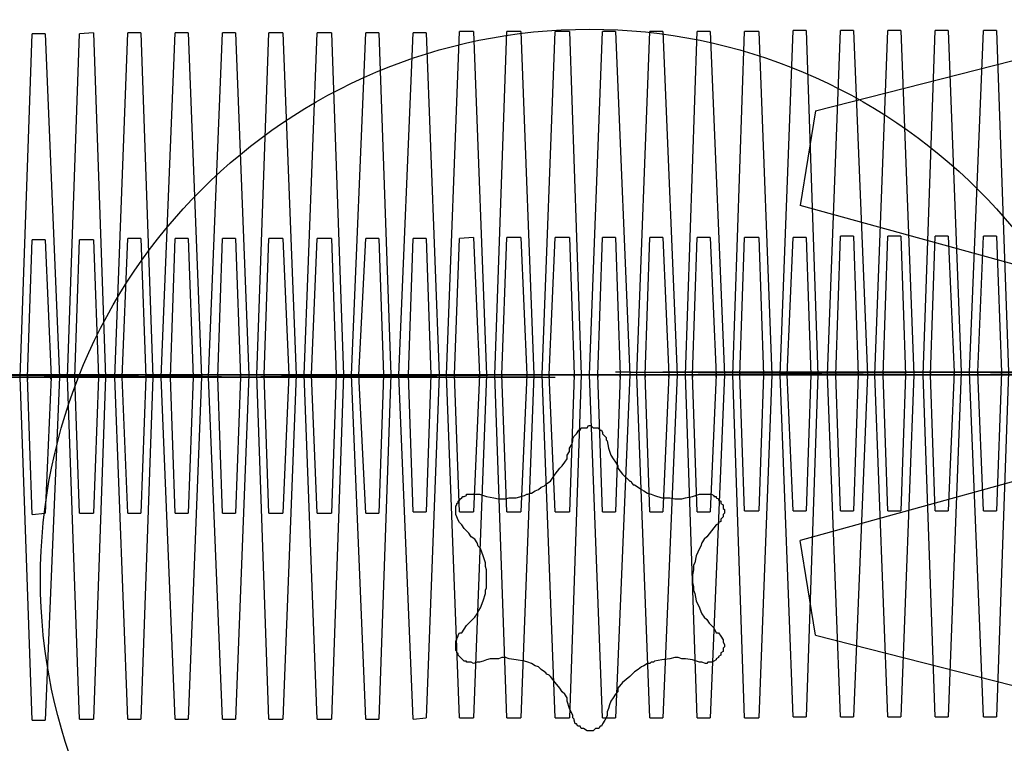
# Model space of a CAD drawing. Units: inches. Extents: x -10 to 110, y -37 to 136.
# Drawn here: x 71 to 71, y 33 to 33 of the extents above; entities that cross this region are included whole.
import ezdxf

# ---------------------------------------------------------------- set-up
doc = ezdxf.new("R2010")
doc.units = ezdxf.units.IN
doc.header["$MEASUREMENT"] = 0
doc.layers.add('Ebene 1', color=7, linetype='Continuous')

# ---------------------------------------------------------------- blocks, each defined once
blk = doc.blocks.new('block 2')
at = {"layer": 'Ebene 1', "color": 73, "lineweight": 25, "true_color": 0xa4c866}
for points in [[(71.22838, 32.98472), (71.33242, 33.01125), (71.4282, 32.98507)], [(71.00032, 32.8073), (70.99687, 32.90721), (71.00032, 33.00712)], [(71.00411, 33.00712), (71.00032, 33.00712)], [(71.00411, 33.00712), (71.00824, 32.90721), (71.00411, 32.8073)], [(71.0141, 32.80764), (71.01065, 32.90721), (71.0141, 33.00712)], [(71.01823, 33.00746), (71.0141, 33.00712)], [(71.01823, 33.00746), (71.02168, 32.90721), (71.01823, 32.80764)], [(71.02822, 32.80764), (71.02443, 32.90721), (71.02822, 33.00746)], [(71.03201, 33.00746), (71.02822, 33.00746)], [(71.03201, 33.00746), (71.03546, 32.90721), (71.03201, 32.80764)], [(71.042, 32.80764), (71.03787, 32.90721), (71.042, 33.00746)], [(71.04579, 33.00746), (71.042, 33.00746)], [(71.04579, 33.00746), (71.04958, 32.90721), (71.04579, 32.80764)], [(71.05578, 32.80764), (71.05165, 32.90721), (71.05578, 33.00746)], [(71.05957, 33.00746), (71.05578, 33.00746)], [(71.05957, 33.00746), (71.06336, 32.9079), (71.05957, 32.80764)], [(71.06922, 32.80764), (71.06577, 32.9079), (71.06922, 33.00746)], [(71.07335, 33.00746), (71.06922, 33.00746)], [(71.07335, 33.00746), (71.07714, 32.9079), (71.07335, 32.80764)], [(71.08334, 32.80764), (71.07955, 32.9079), (71.08334, 33.00746)], [(71.08748, 33.00746), (71.08334, 33.00746)], [(71.08748, 33.00746), (71.09092, 32.9079), (71.08748, 32.80764)], [(71.09747, 32.80764), (71.09333, 32.9079), (71.09747, 33.00746)], [(71.10126, 33.00746), (71.09747, 33.00746)], [(71.10126, 33.00746), (71.1047, 32.9079), (71.10126, 32.80764)], [(71.11125, 32.80764), (71.10712, 32.9079), (71.11125, 33.00746)], [(71.11504, 33.00746), (71.11125, 33.00746)], [(71.11504, 33.00746), (71.11883, 32.9079), (71.11504, 32.80799)], [(71.12469, 32.80799), (71.1209, 32.9079), (71.12469, 33.0078)], [(71.12882, 33.0078), (71.12469, 33.0078)], [(71.12882, 33.0078), (71.13261, 32.9079), (71.12882, 32.80799)], [(71.13847, 32.80799), (71.13502, 32.9079), (71.13847, 33.0078)], [(71.1426, 33.0078), (71.13847, 33.0078)], [(71.1426, 33.0078), (71.14639, 32.9079), (71.1426, 32.80799)], [(71.15259, 32.80799), (71.1488, 32.9079), (71.15259, 33.0078)], [(71.15672, 33.0078), (71.15259, 33.0078)], [(71.15672, 33.0078), (71.16017, 32.9079), (71.15672, 32.80799)], [(71.16637, 32.80799), (71.16258, 32.9079), (71.16637, 33.0078)], [(71.17016, 33.0078), (71.16637, 33.0078)], [(71.17016, 33.0078), (71.17429, 32.9079), (71.17016, 32.80799)], [(71.18015, 32.80799), (71.17636, 32.9079), (71.18015, 33.0078)], [(71.18394, 33.0078), (71.18015, 33.0078)], [(71.18394, 33.0078), (71.18808, 32.9079), (71.18394, 32.80799)], [(71.19393, 32.80799), (71.19049, 32.9079), (71.19393, 33.0078)], [(71.19772, 33.0078), (71.19393, 33.0078)], [(71.19772, 33.0078), (71.20186, 32.9079), (71.19772, 32.80799)], [(71.20771, 32.80799), (71.20427, 32.9079), (71.20771, 33.0078)], [(71.21185, 33.0078), (71.20771, 33.0078)], [(71.21185, 33.0078), (71.21564, 32.9079), (71.21185, 32.80799)], [(71.22184, 32.80833), (71.21805, 32.9079), (71.22184, 33.00815)], [(71.22563, 33.00815), (71.22184, 33.00815)], [(71.22563, 33.00815), (71.22907, 32.9079), (71.22563, 32.80833)], [(71.23562, 32.80833), (71.23183, 32.9079), (71.23562, 33.00815)], [(71.23941, 33.00815), (71.23562, 33.00815)], [(71.23941, 33.00815), (71.24354, 32.9079), (71.23941, 32.80833)], [(71.2494, 32.80833), (71.24561, 32.9079), (71.2494, 33.00815)], [(71.25319, 33.00815), (71.2494, 33.00815)], [(71.25319, 33.00815), (71.25698, 32.9079), (71.25319, 32.80833)], [(71.26318, 32.80833), (71.25973, 32.9079), (71.26318, 33.00815)], [(71.26697, 33.00815), (71.26318, 33.00815)], [(71.26697, 33.00815), (71.27076, 32.90859), (71.26697, 32.80833)], [(71.2773, 32.80833), (71.27317, 32.90859), (71.2773, 33.00815)], [(71.28109, 33.00815), (71.2773, 33.00815)], [(71.28109, 33.00815), (71.28454, 32.90859), (71.28109, 32.80833)], [(71.22838, 32.98472), (71.2239, 32.95716)], [(71.42406, 32.95716), (71.32002, 32.93063), (71.2239, 32.95716)], [(71.00032, 32.86724), (70.99894, 32.90721), (71.00032, 32.94717)], [(71.00411, 32.94717), (71.00032, 32.94717)], [(71.00411, 32.94717), (71.00583, 32.90721), (71.00411, 32.86759)], [(71.0141, 32.86759), (71.01272, 32.90721), (71.0141, 32.94717)], [(71.01823, 32.94717), (71.0141, 32.94717)], [(71.01823, 32.94717), (71.01961, 32.90721), (71.01823, 32.86759)], [(71.02822, 32.86759), (71.0265, 32.90721), (71.02822, 32.94752)], [(71.03201, 32.94752), (71.02822, 32.94752)], [(71.03201, 32.94752), (71.03339, 32.90721), (71.03201, 32.86759)], [(71.042, 32.86759), (71.04062, 32.90721), (71.042, 32.94752)], [(71.04579, 32.94752), (71.042, 32.94752)], [(71.04579, 32.94752), (71.04717, 32.90721), (71.04579, 32.86759)], [(71.05578, 32.86759), (71.05441, 32.90721), (71.05578, 32.94752)], [(71.05957, 32.94752), (71.05578, 32.94752)], [(71.05957, 32.94752), (71.06095, 32.90721), (71.05957, 32.86759)], [(71.06922, 32.86759), (71.06784, 32.9079), (71.06922, 32.94752)], [(71.07335, 32.94752), (71.06922, 32.94752)], [(71.07335, 32.94752), (71.07508, 32.9079), (71.07335, 32.86759)], [(71.08334, 32.86759), (71.08162, 32.9079), (71.08334, 32.94752)], [(71.08748, 32.94752), (71.08334, 32.94752)], [(71.08748, 32.94752), (71.08886, 32.9079), (71.08748, 32.86759)], [(71.09747, 32.86759), (71.0954, 32.9079), (71.09747, 32.94752)], [(71.10126, 32.94752), (71.09747, 32.94752)], [(71.10126, 32.94752), (71.10264, 32.9079), (71.10126, 32.86759)], [(71.11125, 32.86793), (71.10987, 32.9079), (71.11125, 32.94752)], [(71.11504, 32.94752), (71.11125, 32.94752)], [(71.11504, 32.94752), (71.11642, 32.9079), (71.11504, 32.86793)], [(71.12469, 32.86793), (71.12331, 32.9079), (71.12469, 32.94752)], [(71.12882, 32.94786), (71.12469, 32.94752)], [(71.12882, 32.94786), (71.13054, 32.9079), (71.12882, 32.86793)], [(71.13847, 32.86793), (71.13709, 32.9079), (71.13847, 32.94786)], [(71.1426, 32.94786), (71.13847, 32.94786)], [(71.1426, 32.94786), (71.14432, 32.9079), (71.1426, 32.86793)], [(71.15259, 32.86793), (71.15087, 32.9079), (71.15259, 32.94786)], [(71.15672, 32.94786), (71.15259, 32.94786)], [(71.15672, 32.94786), (71.1581, 32.9079), (71.15672, 32.86793)], [(71.16637, 32.86793), (71.16499, 32.9079), (71.16637, 32.94786)], [(71.17016, 32.94786), (71.16637, 32.94786)], [(71.17016, 32.94786), (71.17154, 32.9079), (71.17016, 32.86793)], [(71.18015, 32.86793), (71.17877, 32.9079), (71.18015, 32.94786)], [(71.18394, 32.94786), (71.18015, 32.94786)], [(71.18394, 32.94786), (71.18566, 32.9079), (71.18394, 32.86793)], [(71.19393, 32.86793), (71.19255, 32.9079), (71.19393, 32.94786)], [(71.19772, 32.94786), (71.19393, 32.94786)], [(71.19772, 32.94786), (71.19944, 32.9079), (71.19772, 32.86793)], [(71.20771, 32.86828), (71.20633, 32.9079), (71.20771, 32.94786)], [(71.21185, 32.94786), (71.20771, 32.94786)], [(71.21185, 32.94786), (71.21322, 32.9079), (71.21185, 32.86828)], [(71.22184, 32.86828), (71.22011, 32.9079), (71.22184, 32.94786)], [(71.22563, 32.94786), (71.22184, 32.94786)], [(71.22563, 32.94786), (71.227, 32.9079), (71.22563, 32.86828)], [(71.23562, 32.86828), (71.23424, 32.9079), (71.23562, 32.9482)], [(71.23941, 32.9482), (71.23562, 32.9482)], [(71.23941, 32.9482), (71.24079, 32.9079), (71.23941, 32.86828)], [(71.2494, 32.86828), (71.24802, 32.9079), (71.2494, 32.9482)], [(71.25319, 32.9482), (71.2494, 32.9482)], [(71.25319, 32.9482), (71.25457, 32.9079), (71.25319, 32.86828)], [(71.26318, 32.86828), (71.2618, 32.9079), (71.26318, 32.9482)], [(71.26697, 32.9482), (71.26318, 32.9482)], [(71.26697, 32.9482), (71.26869, 32.90859), (71.26697, 32.86828)], [(71.2773, 32.86828), (71.27558, 32.90859), (71.2773, 32.9482)], [(71.28109, 32.9482), (71.2773, 32.9482)], [(71.28109, 32.9482), (71.28247, 32.90859), (71.28109, 32.86828)], [(71.17429, 32.90859), (71.17016, 32.90859)], [(71.36998, 32.90859), (71.26628, 32.9079), (71.17016, 32.90859)], [(71.17429, 32.90859), (71.27799, 32.90859), (71.37377, 32.90859)], [(71.18808, 32.90859), (71.18394, 32.90859)], [(71.38376, 32.90859), (71.2804, 32.90859), (71.18394, 32.90859)], [(71.18808, 32.90859), (71.29177, 32.90859), (71.38789, 32.90859)], [(71.20186, 32.90859), (71.19772, 32.90859)], [(71.39788, 32.90859), (71.29418, 32.90859), (71.19772, 32.90859)], [(71.20186, 32.90859), (71.30555, 32.90859), (71.40167, 32.90859)], [(71.21564, 32.90859), (71.2115, 32.90859)], [(71.41166, 32.90859), (71.30796, 32.90859), (71.2115, 32.90859)], [(71.21564, 32.90859), (71.31933, 32.90859), (71.41545, 32.90859)], [(71.23424, 32.90859), (71.23045, 32.90859)], [(71.31003, 32.90859), (71.26869, 32.90859), (71.23045, 32.90859)], [(71.23424, 32.90859), (71.27558, 32.90859), (71.31382, 32.90859)], [(71.24802, 32.90859), (71.24423, 32.90859)], [(71.32381, 32.90859), (71.28247, 32.90859), (71.24423, 32.90859)], [(71.24802, 32.90859), (71.28971, 32.90859), (71.32795, 32.90859)], [(71.2618, 32.90859), (71.25767, 32.90859)], [(71.33794, 32.90859), (71.29625, 32.90859), (71.25767, 32.90859)], [(71.2618, 32.90859), (71.30314, 32.90859), (71.34173, 32.90859)], [(71.27558, 32.90859), (71.27145, 32.90859)], [(71.35172, 32.90859), (71.31003, 32.90859), (71.27145, 32.90859)], [(71.27558, 32.90859), (71.31692, 32.90859), (71.35551, 32.90859)], [(70.8005, 32.90721), (70.9042, 32.90721), (71.00032, 32.90721)], [(71.01065, 32.90721), (70.90661, 32.90721), (70.81049, 32.90721)], [(70.81428, 32.90721), (70.91798, 32.90721), (71.01444, 32.90721)], [(71.02443, 32.90721), (70.92074, 32.90721), (70.82427, 32.90721)], [(70.82806, 32.90721), (70.93176, 32.90721), (71.02822, 32.90721)], [(71.03787, 32.90721), (70.93417, 32.90721), (70.83805, 32.90721)], [(70.84219, 32.90721), (70.94554, 32.90721), (71.042, 32.90721)], [(71.05165, 32.90721), (70.94795, 32.90721), (70.85218, 32.90721)], [(70.85597, 32.90721), (70.95967, 32.90721), (71.05578, 32.90721)], [(71.06543, 32.90721), (70.96208, 32.90721), (70.86596, 32.90721)], [(70.86975, 32.90721), (70.97345, 32.90721), (71.06991, 32.90721)], [(71.07955, 32.90721), (70.97586, 32.90721), (70.87974, 32.90721)], [(70.88353, 32.90721), (70.98723, 32.90721), (71.08334, 32.90721)], [(71.09333, 32.90721), (70.98964, 32.90721), (70.89352, 32.90721)], [(70.89731, 32.90721), (71.00101, 32.90721), (71.09747, 32.90721)], [(71.10712, 32.90721), (71.00342, 32.90721), (70.9073, 32.90721)], [(70.91143, 32.90721), (71.01479, 32.90721), (71.11125, 32.90721)], [(71.1209, 32.90721), (71.0172, 32.90721), (70.92142, 32.90721)], [(70.92521, 32.90721), (71.02891, 32.90721), (71.12469, 32.90721)], [(71.00549, 32.90721), (70.96414, 32.90721), (70.9259, 32.90721)], [(70.92969, 32.90721), (70.97103, 32.90721), (71.00996, 32.90721)], [(71.13468, 32.90721), (71.03132, 32.90721), (70.93486, 32.90721)], [(70.93899, 32.90721), (71.04269, 32.90721), (71.13881, 32.90721)], [(71.01961, 32.90721), (70.97792, 32.90721), (70.93968, 32.90721)], [(70.94347, 32.90721), (70.98516, 32.90721), (71.02374, 32.90721)], [(71.1488, 32.90721), (71.0451, 32.90721), (70.94864, 32.90721)], [(70.95278, 32.90721), (71.05647, 32.90721), (71.15259, 32.90721)], [(71.03339, 32.90721), (70.9917, 32.90721), (70.95346, 32.90721)], [(70.95725, 32.90721), (70.99894, 32.90721), (71.03718, 32.90721)], [(71.16258, 32.9079), (71.05888, 32.90721), (70.96242, 32.9079)], [(70.9669, 32.9079), (71.06991, 32.9079), (71.16637, 32.9079)], [(71.04717, 32.90721), (71.00583, 32.90721), (70.96724, 32.90721)], [(70.97138, 32.90721), (71.01272, 32.90721), (71.05096, 32.90721)], [(71.17636, 32.9079), (71.07266, 32.9079), (70.97655, 32.9079)], [(70.98034, 32.9079), (71.08438, 32.9079), (71.18015, 32.9079)], [(71.06095, 32.90721), (71.01961, 32.90721), (70.98102, 32.90721)], [(70.98516, 32.90721), (71.0265, 32.90721), (71.06474, 32.90721)], [(71.19014, 32.9079), (71.08644, 32.9079), (70.99033, 32.9079)], [(70.99412, 32.9079), (71.09816, 32.9079), (71.19393, 32.9079)], [(70.99894, 32.90721), (70.99515, 32.90721)], [(71.07508, 32.90721), (71.03339, 32.90721), (70.99515, 32.90721)], [(70.99653, 32.90721), (71.00032, 32.90721)], [(70.99894, 32.90721), (71.04062, 32.90721), (71.07887, 32.90721)], [(71.00824, 32.9079), (71.00411, 32.9079)], [(71.20427, 32.9079), (71.10057, 32.9079), (71.00411, 32.9079)], [(71.00549, 32.90721), (71.00996, 32.90721)], [(71.00824, 32.9079), (71.11194, 32.9079), (71.20806, 32.9079)], [(71.01272, 32.90721), (71.00893, 32.90721)], [(71.08886, 32.90721), (71.04717, 32.90721), (71.00893, 32.90721)], [(71.01065, 32.90721), (71.01444, 32.90721)], [(71.01272, 32.90721), (71.05441, 32.90721), (71.09265, 32.90721)], [(71.02168, 32.9079), (71.01789, 32.9079)], [(71.21805, 32.9079), (71.11435, 32.9079), (71.01789, 32.9079)], [(71.01961, 32.90721), (71.02374, 32.90721)], [(71.02168, 32.9079), (71.12537, 32.9079), (71.22184, 32.9079)], [(71.0265, 32.9079), (71.02237, 32.9079)], [(71.10264, 32.9079), (71.06095, 32.90721), (71.02237, 32.9079)], [(71.02443, 32.90721), (71.02822, 32.90721)], [(71.0265, 32.9079), (71.06784, 32.9079), (71.10643, 32.9079)], [(71.0358, 32.9079), (71.03201, 32.9079)], [(71.23183, 32.9079), (71.12813, 32.9079), (71.03201, 32.9079)], [(71.03339, 32.90721), (71.03718, 32.90721)], [(71.0358, 32.9079), (71.1395, 32.9079), (71.23562, 32.9079)], [(71.04062, 32.9079), (71.03649, 32.9079)], [(71.11642, 32.9079), (71.07508, 32.9079), (71.03649, 32.9079)], [(71.03787, 32.90721), (71.042, 32.90721)], [(71.04062, 32.9079), (71.08162, 32.9079), (71.12021, 32.9079)], [(71.04958, 32.9079), (71.04579, 32.9079)], [(71.24561, 32.9079), (71.14191, 32.9079), (71.04579, 32.9079)], [(71.04717, 32.90721), (71.05096, 32.90721)], [(71.04958, 32.9079), (71.15328, 32.9079), (71.2494, 32.9079)], [(71.05441, 32.9079), (71.05027, 32.9079)], [(71.1302, 32.9079), (71.08886, 32.9079), (71.05027, 32.9079)], [(71.05165, 32.90721), (71.05578, 32.90721)], [(71.05441, 32.9079), (71.0954, 32.9079), (71.13433, 32.9079)], [(71.06336, 32.9079), (71.05957, 32.9079)], [(71.25904, 32.9079), (71.15604, 32.9079), (71.05957, 32.9079)], [(71.06095, 32.90721), (71.06474, 32.90721)], [(71.06336, 32.9079), (71.16706, 32.9079), (71.26352, 32.9079)], [(71.06784, 32.9079), (71.06405, 32.9079)], [(71.14432, 32.9079), (71.10264, 32.9079), (71.06405, 32.9079)], [(71.06543, 32.90721), (71.06991, 32.90721)], [(71.06784, 32.9079), (71.10987, 32.9079), (71.14811, 32.9079)], [(71.07714, 32.9079), (71.07335, 32.9079)], [(71.27317, 32.9079), (71.16947, 32.9079), (71.07335, 32.9079)], [(71.07508, 32.90721), (71.07887, 32.90721)], [(71.07714, 32.9079), (71.18084, 32.9079), (71.2773, 32.9079)], [(71.08162, 32.9079), (71.07783, 32.9079)], [(71.1581, 32.9079), (71.11642, 32.9079), (71.07783, 32.9079)], [(71.07955, 32.90721), (71.08334, 32.90721)], [(71.08162, 32.9079), (71.12331, 32.9079), (71.16189, 32.9079)], [(71.09092, 32.9079), (71.08713, 32.9079)], [(71.28695, 32.9079), (71.18325, 32.9079), (71.08713, 32.9079)], [(71.08886, 32.90721), (71.09265, 32.90721)], [(71.09092, 32.9079), (71.19462, 32.9079), (71.29108, 32.9079)], [(71.09575, 32.9079), (71.09161, 32.9079)], [(71.17154, 32.9079), (71.13054, 32.9079), (71.09161, 32.9079)], [(71.09333, 32.90721), (71.09747, 32.90721)], [(71.09575, 32.9079), (71.13709, 32.9079), (71.17567, 32.9079)], [(71.10505, 32.9079), (71.10126, 32.9079)], [(71.30073, 32.9079), (71.19703, 32.9079), (71.10126, 32.9079)], [(71.10264, 32.9079), (71.10643, 32.9079)], [(71.10505, 32.9079), (71.20875, 32.9079), (71.30452, 32.9079)], [(71.10987, 32.9079), (71.10574, 32.9079)], [(71.18566, 32.9079), (71.14432, 32.9079), (71.10574, 32.9079)], [(71.10712, 32.90721), (71.11125, 32.90721)], [(71.10987, 32.9079), (71.15087, 32.9079), (71.18945, 32.9079)], [(71.11883, 32.9079), (71.11504, 32.9079)], [(71.31451, 32.9079), (71.21081, 32.9079), (71.11504, 32.9079)], [(71.11642, 32.9079), (71.12021, 32.9079)], [(71.11883, 32.9079), (71.22253, 32.9079), (71.31864, 32.9079)], [(71.12331, 32.9079), (71.11952, 32.9079)], [(71.19944, 32.9079), (71.1581, 32.9079), (71.11952, 32.9079)], [(71.1209, 32.90721), (71.12469, 32.90721)], [(71.12331, 32.9079), (71.16499, 32.9079), (71.20358, 32.9079)], [(71.13261, 32.9079), (71.12882, 32.9079)], [(71.32863, 32.9079), (71.22494, 32.9079), (71.12882, 32.9079)], [(71.1302, 32.9079), (71.13433, 32.9079)], [(71.13261, 32.9079), (71.23631, 32.9079), (71.33242, 32.9079)], [(71.13709, 32.9079), (71.1333, 32.9079)], [(71.21322, 32.9079), (71.17154, 32.9079), (71.1333, 32.9079)], [(71.13468, 32.90721), (71.13881, 32.90721)], [(71.13709, 32.9079), (71.17877, 32.9079), (71.21736, 32.9079)], [(71.14639, 32.9079), (71.1426, 32.9079)], [(71.34242, 32.9079), (71.23872, 32.9079), (71.1426, 32.9079)], [(71.14432, 32.9079), (71.14811, 32.9079)], [(71.14639, 32.9079), (71.25009, 32.9079), (71.34655, 32.9079)], [(71.15087, 32.9079), (71.14708, 32.9079)], [(71.227, 32.9079), (71.18566, 32.9079), (71.14708, 32.9079)], [(71.1488, 32.90721), (71.15259, 32.90721)], [(71.15087, 32.9079), (71.19255, 32.9079), (71.23114, 32.9079)], [(71.16051, 32.9079), (71.15604, 32.9079)], [(71.3562, 32.9079), (71.2525, 32.9079), (71.15604, 32.9079)], [(71.1581, 32.9079), (71.16189, 32.9079)], [(71.16051, 32.9079), (71.26387, 32.9079), (71.35999, 32.9079)], [(71.16499, 32.9079), (71.1612, 32.9079)], [(71.24079, 32.9079), (71.19944, 32.9079), (71.1612, 32.9079)], [(71.16258, 32.9079), (71.16637, 32.9079)], [(71.16499, 32.9079), (71.20633, 32.9079), (71.24492, 32.9079)], [(71.17154, 32.9079), (71.17567, 32.9079)], [(71.17877, 32.9079), (71.17498, 32.9079)], [(71.25457, 32.9079), (71.21322, 32.9079), (71.17498, 32.9079)], [(71.17636, 32.9079), (71.18015, 32.9079)], [(71.17877, 32.9079), (71.22011, 32.9079), (71.25904, 32.9079)], [(71.18566, 32.9079), (71.18945, 32.9079)], [(71.19255, 32.9079), (71.18876, 32.9079)], [(71.26869, 32.9079), (71.227, 32.9079), (71.18876, 32.9079)], [(71.19014, 32.9079), (71.19393, 32.9079)], [(71.19255, 32.9079), (71.23424, 32.9079), (71.27248, 32.9079)], [(71.19944, 32.9079), (71.20358, 32.9079)], [(71.20633, 32.9079), (71.20254, 32.9079)], [(71.28247, 32.9079), (71.24079, 32.9079), (71.20254, 32.9079)], [(71.20427, 32.9079), (71.20806, 32.9079)], [(71.20633, 32.9079), (71.24802, 32.9079), (71.28626, 32.9079)], [(71.21322, 32.9079), (71.21736, 32.9079)], [(71.22046, 32.9079), (71.21632, 32.9079)], [(71.29625, 32.9079), (71.25457, 32.9079), (71.21632, 32.9079)], [(71.21805, 32.9079), (71.22184, 32.9079)], [(71.22046, 32.9079), (71.2618, 32.9079), (71.30004, 32.9079)], [(71.227, 32.9079), (71.23114, 32.9079)], [(71.23183, 32.9079), (71.23562, 32.9079)], [(71.24079, 32.9079), (71.24492, 32.9079)], [(71.24561, 32.9079), (71.2494, 32.9079)], [(71.25457, 32.9079), (71.25904, 32.9079)], [(71.25904, 32.9079), (71.26352, 32.9079)], [(71.26869, 32.9079), (71.27248, 32.9079)], [(71.27317, 32.9079), (71.2773, 32.9079)], [(71.28247, 32.9079), (71.28626, 32.9079)], [(71.42406, 32.86001), (71.32002, 32.88619), (71.2239, 32.85967)], [(71.20771, 32.86828), (71.21185, 32.86828)], [(71.22184, 32.86828), (71.22563, 32.86828)], [(71.23562, 32.86828), (71.23941, 32.86828)], [(71.2494, 32.86828), (71.25319, 32.86828)], [(71.26318, 32.86828), (71.26697, 32.86828)], [(71.2773, 32.86828), (71.28109, 32.86828)], [(71.00032, 32.86724), (71.00411, 32.86759)], [(71.0141, 32.86759), (71.01823, 32.86759)], [(71.02822, 32.86759), (71.03201, 32.86759)], [(71.042, 32.86759), (71.04579, 32.86759)], [(71.05578, 32.86759), (71.05957, 32.86759)], [(71.06922, 32.86759), (71.07335, 32.86759)], [(71.08334, 32.86759), (71.08748, 32.86759)], [(71.09747, 32.86759), (71.10126, 32.86759)], [(71.11125, 32.86793), (71.11504, 32.86793)], [(71.12469, 32.86793), (71.12882, 32.86793)], [(71.13847, 32.86793), (71.1426, 32.86793)], [(71.15259, 32.86793), (71.15672, 32.86793)], [(71.16637, 32.86793), (71.17016, 32.86793)], [(71.18015, 32.86793), (71.18394, 32.86793)], [(71.19393, 32.86793), (71.19772, 32.86793)], [(71.22838, 32.8321), (71.2239, 32.85967)], [(71.22838, 32.8321), (71.33242, 32.80558), (71.4282, 32.8321)], [(71.11125, 32.80764), (71.11504, 32.80799)], [(71.12469, 32.80799), (71.12882, 32.80799)], [(71.13847, 32.80799), (71.1426, 32.80799)], [(71.15259, 32.80799), (71.15672, 32.80799)], [(71.16637, 32.80799), (71.17016, 32.80799)], [(71.18015, 32.80799), (71.18394, 32.80799)], [(71.19393, 32.80799), (71.19772, 32.80799)], [(71.20771, 32.80799), (71.21185, 32.80799)], [(71.22184, 32.80833), (71.22563, 32.80833)], [(71.23562, 32.80833), (71.23941, 32.80833)], [(71.2494, 32.80833), (71.25319, 32.80833)], [(71.26318, 32.80833), (71.26697, 32.80833)], [(71.2773, 32.80833), (71.28109, 32.80833)], [(71.00032, 32.8073), (71.00411, 32.8073)], [(71.0141, 32.80764), (71.01823, 32.80764)], [(71.02822, 32.80764), (71.03201, 32.80764)], [(71.042, 32.80764), (71.04579, 32.80764)], [(71.05578, 32.80764), (71.05957, 32.80764)], [(71.06922, 32.80764), (71.07335, 32.80764)], [(71.08334, 32.80764), (71.08748, 32.80764)], [(71.09747, 32.80764), (71.10126, 32.80764)]]:
    blk.add_lwpolyline(points, dxfattribs=at)
at = {"layer": 'Ebene 1', "color": 179, "lineweight": 25, "true_color": 0x1a171b}
for points in [[(71.15776, 32.8886), (71.15776, 32.88929), (71.1581, 32.88998), (71.15879, 32.89067), (71.15948, 32.8917), (71.15983, 32.8917), (71.16017, 32.89239), (71.16051, 32.89239), (71.16086, 32.89239), (71.1612, 32.89239), (71.16189, 32.89239), (71.16224, 32.89308), (71.16258, 32.89308), (71.16293, 32.89308), (71.16361, 32.89239), (71.16396, 32.89239), (71.1643, 32.89239), (71.16465, 32.89239), (71.16499, 32.89239), (71.16568, 32.8917), (71.16603, 32.8917), (71.16637, 32.89102), (71.16637, 32.89067), (71.16672, 32.89033), (71.16706, 32.88998), (71.1674, 32.88964), (71.1674, 32.88929), (71.1674, 32.88895), (71.16775, 32.8886)], [(71.13054, 32.8731), (71.13261, 32.87241), (71.13468, 32.87207), (71.13605, 32.87172), (71.13709, 32.87172), (71.13812, 32.87172), (71.13915, 32.87207), (71.14122, 32.87207), (71.14363, 32.87276), (71.14432, 32.8731), (71.14467, 32.8731), (71.14536, 32.87345), (71.1457, 32.87345), (71.14673, 32.87413), (71.14777, 32.87448), (71.14846, 32.87517), (71.14949, 32.87551), (71.15018, 32.8762), (71.15121, 32.87689), (71.15259, 32.87896), (71.15397, 32.88068), (71.15466, 32.88137), (71.15535, 32.8824), (71.15604, 32.88344), (71.15604, 32.88447), (71.15672, 32.8855), (71.15672, 32.88654), (71.15741, 32.88757), (71.15776, 32.8886)], [(71.16775, 32.8886), (71.16809, 32.88654), (71.16878, 32.88447), (71.16947, 32.88344), (71.17016, 32.8824), (71.17085, 32.88137), (71.17085, 32.88068), (71.17223, 32.87896), (71.17429, 32.87689), (71.17464, 32.87689), (71.17498, 32.8762), (71.17533, 32.87586), (71.17567, 32.87586), (71.17671, 32.87517), (71.17774, 32.87448), (71.17843, 32.87413), (71.17946, 32.87345), (71.1805, 32.8731), (71.18153, 32.87276), (71.1836, 32.87207), (71.18601, 32.87207), (71.18739, 32.87172), (71.18842, 32.87172), (71.18945, 32.87172), (71.19049, 32.87207), (71.19255, 32.87241), (71.19462, 32.8731)], [(71.12537, 32.86414), (71.12469, 32.86483), (71.12434, 32.86552), (71.124, 32.86656), (71.12365, 32.86724), (71.12365, 32.86759), (71.12365, 32.86828), (71.12365, 32.86862), (71.12365, 32.86897), (71.12365, 32.86966), (71.124, 32.87), (71.124, 32.87035), (71.12434, 32.87069), (71.12434, 32.87103), (71.12469, 32.87138), (71.12503, 32.87172), (71.12537, 32.87207), (71.12572, 32.87241), (71.12606, 32.87241), (71.12675, 32.87276), (71.12675, 32.8731), (71.12744, 32.8731), (71.12813, 32.8731), (71.12813, 32.8731), (71.12882, 32.8731), (71.12951, 32.8731), (71.12985, 32.8731), (71.1302, 32.8731), (71.13054, 32.8731)], [(71.19462, 32.8731), (71.19531, 32.8731), (71.19634, 32.8731), (71.19703, 32.8731), (71.19807, 32.8731), (71.19875, 32.87276), (71.19875, 32.87241), (71.19944, 32.87241), (71.19944, 32.87207), (71.20013, 32.87172), (71.20013, 32.87138), (71.20082, 32.87103), (71.20082, 32.87069), (71.20082, 32.87035), (71.20151, 32.87), (71.20151, 32.86966), (71.20151, 32.86897), (71.20186, 32.86862), (71.20186, 32.86828), (71.20186, 32.86759), (71.20151, 32.86724), (71.20151, 32.8669), (71.20151, 32.86656), (71.20082, 32.86587), (71.20082, 32.86552), (71.20082, 32.86518), (71.20013, 32.86483), (71.20013, 32.86449), (71.19944, 32.86414)], [(71.12537, 32.83279), (71.12675, 32.83486), (71.12813, 32.83624), (71.12916, 32.83727), (71.12985, 32.83831), (71.1302, 32.83899), (71.13089, 32.84003), (71.13158, 32.8421), (71.13226, 32.84416), (71.13226, 32.84485), (71.13226, 32.8452), (71.13261, 32.84588), (71.13261, 32.84623), (71.13261, 32.84726), (71.13261, 32.8483), (71.13261, 32.84967), (71.13261, 32.85105), (71.13226, 32.85209), (71.13226, 32.85312), (71.13158, 32.85519), (71.13089, 32.85725), (71.1302, 32.85794), (71.12985, 32.85898), (71.12916, 32.86001), (71.12813, 32.8607), (71.12744, 32.86173), (71.12675, 32.86242), (71.12606, 32.86311), (71.12537, 32.86414)], [(71.19944, 32.86414), (71.19807, 32.86242), (71.19669, 32.8607), (71.196, 32.86001), (71.19531, 32.85898), (71.19497, 32.85794), (71.19462, 32.85725), (71.19359, 32.85519), (71.19324, 32.85312), (71.1929, 32.85243), (71.1929, 32.85209), (71.1929, 32.8514), (71.1929, 32.85105), (71.19255, 32.84967), (71.19255, 32.8483), (71.19255, 32.84726), (71.1929, 32.84623), (71.1929, 32.8452), (71.19324, 32.84416), (71.19359, 32.8421), (71.19462, 32.84003), (71.19497, 32.83899), (71.19531, 32.83831), (71.196, 32.83727), (71.19669, 32.83658), (71.19738, 32.83555), (71.19807, 32.83486), (71.19875, 32.83417), (71.19944, 32.83279)], [(71.13054, 32.82418), (71.12985, 32.82418), (71.12882, 32.82384), (71.12813, 32.82418), (71.12675, 32.82418), (71.12675, 32.82453), (71.12606, 32.82453), (71.12572, 32.82487), (71.12537, 32.82521), (71.12503, 32.82556), (71.12469, 32.8259), (71.12434, 32.82625), (71.12434, 32.82659), (71.124, 32.82694), (71.124, 32.82728), (71.12365, 32.82763), (71.12365, 32.82831), (71.12365, 32.82866), (71.12365, 32.829), (71.12365, 32.82935), (71.12365, 32.83004), (71.12365, 32.83038), (71.124, 32.83073), (71.124, 32.83107), (71.12434, 32.83176), (71.12434, 32.8321), (71.12469, 32.83279), (71.12503, 32.83279), (71.12537, 32.83279)], [(71.19944, 32.83279), (71.20013, 32.83279), (71.20082, 32.83176), (71.20151, 32.83073), (71.20151, 32.83004), (71.20186, 32.82935), (71.20186, 32.829), (71.20186, 32.82866), (71.20151, 32.82831), (71.20151, 32.82763), (71.20151, 32.82728), (71.20082, 32.82694), (71.20082, 32.82659), (71.20082, 32.82625), (71.20013, 32.8259), (71.20013, 32.82556), (71.19944, 32.82521), (71.19944, 32.82487), (71.19875, 32.82453), (71.19875, 32.82453), (71.19807, 32.82418), (71.19772, 32.82418), (71.19703, 32.82418), (71.19669, 32.82384), (71.19634, 32.82384), (71.19531, 32.82418), (71.19462, 32.82418)], [(71.15776, 32.80868), (71.15672, 32.81074), (71.15604, 32.81281), (71.15604, 32.81385), (71.15535, 32.81488), (71.15466, 32.81557), (71.15397, 32.8166), (71.15259, 32.81832), (71.15121, 32.82005), (71.15087, 32.82039), (71.15018, 32.82074), (71.14983, 32.82108), (71.14949, 32.82142), (71.14846, 32.82211), (71.14777, 32.8228), (71.14673, 32.82315), (71.1457, 32.82384), (71.14467, 32.82418), (71.14363, 32.82453), (71.14122, 32.82487), (71.13915, 32.82521), (71.13812, 32.82556), (71.13709, 32.82556), (71.13605, 32.82521), (71.13468, 32.82521), (71.13364, 32.82521), (71.13261, 32.82487), (71.13158, 32.82453), (71.13054, 32.82418)], [(71.19462, 32.82418), (71.19255, 32.82487), (71.19049, 32.82521), (71.18945, 32.82521), (71.18842, 32.82556), (71.18739, 32.82556), (71.18601, 32.82521), (71.1836, 32.82487), (71.18153, 32.82453), (71.18118, 32.82418), (71.1805, 32.82418), (71.18015, 32.82384), (71.17946, 32.82384), (71.17843, 32.82315), (71.17774, 32.8228), (71.17671, 32.82211), (71.17567, 32.82142), (71.17498, 32.82074), (71.17429, 32.82005), (71.17223, 32.81832), (71.17085, 32.8166), (71.17085, 32.81557), (71.17016, 32.81488), (71.16947, 32.81385), (71.16878, 32.81281), (71.16844, 32.81178), (71.16809, 32.81074), (71.16775, 32.80971), (71.16775, 32.80868)], [(71.16775, 32.80868), (71.1674, 32.80799), (71.16706, 32.8073), (71.16637, 32.80627), (71.16603, 32.80558), (71.16568, 32.80558), (71.16534, 32.80489), (71.16465, 32.80489), (71.1643, 32.80489), (71.16361, 32.8042), (71.16258, 32.8042), (71.16189, 32.8042), (71.16086, 32.80489), (71.16051, 32.80489), (71.16017, 32.80489), (71.15983, 32.80558), (71.15948, 32.80558), (71.15914, 32.80558), (71.15879, 32.80627), (71.15845, 32.80627), (71.1581, 32.8073), (71.1581, 32.80764), (71.15776, 32.80799), (71.15776, 32.80833), (71.15776, 32.80868)]]:
    blk.add_lwpolyline(points, dxfattribs=at)
blk.add_open_spline([(71.16258, 32.68879), (71.25078, 32.68879), (71.32278, 32.7601), (71.32278, 32.8483), (71.32278, 32.93718), (71.25078, 33.00849), (71.16258, 33.00849), (71.07439, 33.00849), (71.00273, 32.93718), (71.00273, 32.8483), (71.00273, 32.76079), (71.07473, 32.68879), (71.16258, 32.68879), (71.16258, 32.68879), (71.16258, 32.68879), (71.16258, 32.68879)], degree=3, knots=[0, 0, 0, 0, 1, 1, 1, 2, 2, 2, 3, 3, 3, 4, 4, 4, 5, 5, 5, 5], dxfattribs=at)
at = {"layer": 'Ebene 1', "color": 73, "lineweight": 25, "true_color": 0xa4c866}
for points in [[(71.19944, 32.90721), (71.19944, 32.90721), (71.19944, 32.90859), (71.19944, 32.90859), (71.19944, 32.90859), (71.19944, 32.90721), (71.19944, 32.90721), (71.19944, 32.90721), (71.19944, 32.90721), (71.19944, 32.90721)], [(71.20633, 32.9079), (71.20633, 32.9079), (71.20633, 32.90859), (71.20633, 32.90859), (71.20633, 32.90859), (71.20633, 32.9079), (71.20633, 32.9079), (71.20633, 32.9079), (71.20633, 32.9079), (71.20633, 32.9079)], [(71.21322, 32.9079), (71.21322, 32.9079), (71.21322, 32.90859), (71.21322, 32.90859), (71.21322, 32.90859), (71.21322, 32.9079), (71.21322, 32.9079), (71.21322, 32.9079), (71.21322, 32.9079), (71.21322, 32.9079)], [(71.22011, 32.9079), (71.22011, 32.9079), (71.22011, 32.90859), (71.22011, 32.90859), (71.22011, 32.90859), (71.22011, 32.9079), (71.22011, 32.9079), (71.22011, 32.9079), (71.22011, 32.9079), (71.22011, 32.9079)], [(71.227, 32.9079), (71.227, 32.9079), (71.227, 32.90859), (71.227, 32.90859), (71.227, 32.90859), (71.227, 32.9079), (71.227, 32.9079), (71.227, 32.9079), (71.227, 32.9079), (71.227, 32.9079)], [(71.23424, 32.9079), (71.23424, 32.9079), (71.23424, 32.90859), (71.23424, 32.90859), (71.23424, 32.90859), (71.23424, 32.9079), (71.23424, 32.9079), (71.23424, 32.9079), (71.23424, 32.9079), (71.23424, 32.9079)], [(71.24079, 32.9079), (71.24079, 32.9079), (71.24079, 32.90859), (71.24079, 32.90859), (71.24079, 32.90859), (71.24079, 32.9079), (71.24079, 32.9079), (71.24079, 32.9079), (71.24079, 32.9079), (71.24079, 32.9079)], [(71.24802, 32.9079), (71.24802, 32.9079), (71.24802, 32.90859), (71.24802, 32.90859), (71.24802, 32.90859), (71.24802, 32.9079), (71.24802, 32.9079), (71.24802, 32.9079), (71.24802, 32.9079), (71.24802, 32.9079)], [(71.25457, 32.9079), (71.25457, 32.9079), (71.25457, 32.90859), (71.25457, 32.90859), (71.25457, 32.90859), (71.25457, 32.9079), (71.25457, 32.9079), (71.25457, 32.9079), (71.25457, 32.9079), (71.25457, 32.9079)], [(71.2618, 32.9079), (71.2618, 32.9079), (71.2618, 32.90859), (71.2618, 32.90859), (71.2618, 32.90859), (71.2618, 32.9079), (71.2618, 32.9079), (71.2618, 32.9079), (71.2618, 32.9079), (71.2618, 32.9079)], [(71.26903, 32.90859), (71.26903, 32.90859), (71.26835, 32.90859), (71.26835, 32.90859), (71.26835, 32.90859), (71.26903, 32.90859), (71.26903, 32.90859), (71.26903, 32.90859), (71.26903, 32.90859), (71.26903, 32.90859)], [(71.26869, 32.9079), (71.26869, 32.9079), (71.26869, 32.90859), (71.26869, 32.90859), (71.26869, 32.90859), (71.26869, 32.9079), (71.26869, 32.9079), (71.26869, 32.9079), (71.26869, 32.9079), (71.26869, 32.9079)], [(71.27558, 32.9079), (71.27558, 32.9079), (71.27558, 32.90859), (71.27558, 32.90859), (71.27558, 32.90859), (71.27558, 32.9079), (71.27558, 32.9079), (71.27558, 32.9079), (71.27558, 32.9079), (71.27558, 32.9079)], [(71.27627, 32.90859), (71.27627, 32.90859), (71.27558, 32.90859), (71.27558, 32.90859), (71.27558, 32.90859), (71.27627, 32.90859), (71.27627, 32.90859), (71.27627, 32.90859), (71.27627, 32.90859), (71.27627, 32.90859)], [(71.28282, 32.90859), (71.28282, 32.90859), (71.28213, 32.90859), (71.28213, 32.90859), (71.28213, 32.90859), (71.28282, 32.90859), (71.28282, 32.90859), (71.28282, 32.90859), (71.28282, 32.90859), (71.28282, 32.90859)], [(71.28247, 32.9079), (71.28247, 32.9079), (71.28247, 32.90859), (71.28247, 32.90859), (71.28247, 32.90859), (71.28247, 32.9079), (71.28247, 32.9079), (71.28247, 32.9079), (71.28247, 32.9079), (71.28247, 32.9079)], [(70.99928, 32.90721), (70.99928, 32.90721), (70.99859, 32.90721), (70.99859, 32.90721), (70.99859, 32.90721), (70.99928, 32.90721), (70.99928, 32.90721), (70.99928, 32.90721), (70.99928, 32.90721), (70.99928, 32.90721)], [(70.99894, 32.90652), (70.99894, 32.90652), (70.99894, 32.9079), (70.99894, 32.9079), (70.99894, 32.9079), (70.99894, 32.90652), (70.99894, 32.90652), (70.99894, 32.90652), (70.99894, 32.90652), (70.99894, 32.90652)], [(71.00583, 32.90652), (71.00583, 32.90652), (71.00549, 32.9079), (71.00549, 32.9079), (71.00549, 32.9079), (71.00583, 32.90652), (71.00583, 32.90652), (71.00583, 32.90652), (71.00583, 32.90652), (71.00583, 32.90652)], [(71.00617, 32.90721), (71.00617, 32.90721), (71.00549, 32.90721), (71.00549, 32.90721), (71.00549, 32.90721), (71.00617, 32.90721), (71.00617, 32.90721), (71.00617, 32.90721), (71.00617, 32.90721), (71.00617, 32.90721)], [(71.01341, 32.90721), (71.01341, 32.90721), (71.01238, 32.90721), (71.01238, 32.90721), (71.01238, 32.90721), (71.01341, 32.90721), (71.01341, 32.90721), (71.01341, 32.90721), (71.01341, 32.90721), (71.01341, 32.90721)], [(71.01272, 32.90721), (71.01272, 32.90721), (71.01272, 32.9079), (71.01272, 32.9079), (71.01272, 32.9079), (71.01272, 32.90721), (71.01272, 32.90721), (71.01272, 32.90721), (71.01272, 32.90721), (71.01272, 32.90721)], [(71.01995, 32.90721), (71.01995, 32.90721), (71.01927, 32.90721), (71.01927, 32.90721), (71.01927, 32.90721), (71.01995, 32.90721), (71.01995, 32.90721), (71.01995, 32.90721), (71.01995, 32.90721), (71.01995, 32.90721)], [(71.01961, 32.90721), (71.01961, 32.90721), (71.01961, 32.9079), (71.01961, 32.9079), (71.01961, 32.9079), (71.01961, 32.90721), (71.01961, 32.90721), (71.01961, 32.90721), (71.01961, 32.90721), (71.01961, 32.90721)], [(71.0265, 32.90721), (71.0265, 32.90721), (71.0265, 32.9079), (71.0265, 32.9079), (71.0265, 32.9079), (71.0265, 32.90721), (71.0265, 32.90721), (71.0265, 32.90721), (71.0265, 32.90721), (71.0265, 32.90721)], [(71.02719, 32.90721), (71.02719, 32.90721), (71.0265, 32.90721), (71.0265, 32.90721), (71.0265, 32.90721), (71.02719, 32.90721), (71.02719, 32.90721), (71.02719, 32.90721), (71.02719, 32.90721), (71.02719, 32.90721)], [(71.03373, 32.90721), (71.03373, 32.90721), (71.03305, 32.90721), (71.03305, 32.90721), (71.03305, 32.90721), (71.03373, 32.90721), (71.03373, 32.90721), (71.03373, 32.90721), (71.03373, 32.90721), (71.03373, 32.90721)], [(71.03339, 32.90721), (71.03339, 32.90721), (71.03339, 32.9079), (71.03339, 32.9079), (71.03339, 32.9079), (71.03339, 32.90721), (71.03339, 32.90721), (71.03339, 32.90721), (71.03339, 32.90721), (71.03339, 32.90721)], [(71.04062, 32.90721), (71.04062, 32.90721), (71.04028, 32.9079), (71.04028, 32.9079), (71.04028, 32.9079), (71.04062, 32.90721), (71.04062, 32.90721), (71.04062, 32.90721), (71.04062, 32.90721), (71.04062, 32.90721)], [(71.04097, 32.90721), (71.04097, 32.90721), (71.04028, 32.90721), (71.04028, 32.90721), (71.04028, 32.90721), (71.04097, 32.90721), (71.04097, 32.90721), (71.04097, 32.90721), (71.04097, 32.90721), (71.04097, 32.90721)], [(71.04786, 32.90721), (71.04786, 32.90721), (71.04683, 32.90721), (71.04683, 32.90721), (71.04683, 32.90721), (71.04786, 32.90721), (71.04786, 32.90721), (71.04786, 32.90721), (71.04786, 32.90721), (71.04786, 32.90721)], [(71.04717, 32.90721), (71.04717, 32.90721), (71.04717, 32.9079), (71.04717, 32.9079), (71.04717, 32.9079), (71.04717, 32.90721), (71.04717, 32.90721), (71.04717, 32.90721), (71.04717, 32.90721), (71.04717, 32.90721)], [(71.05475, 32.90721), (71.05475, 32.90721), (71.05406, 32.90721), (71.05406, 32.90721), (71.05406, 32.90721), (71.05475, 32.90721), (71.05475, 32.90721), (71.05475, 32.90721), (71.05475, 32.90721), (71.05475, 32.90721)], [(71.05441, 32.90721), (71.05441, 32.90721), (71.05441, 32.9079), (71.05441, 32.9079), (71.05441, 32.9079), (71.05441, 32.90721), (71.05441, 32.90721), (71.05441, 32.90721), (71.05441, 32.90721), (71.05441, 32.90721)], [(71.06095, 32.90721), (71.06095, 32.90721), (71.06095, 32.9079), (71.06095, 32.9079), (71.06095, 32.9079), (71.06095, 32.90721), (71.06095, 32.90721), (71.06095, 32.90721), (71.06095, 32.90721), (71.06095, 32.90721)], [(71.06164, 32.90721), (71.06164, 32.90721), (71.06095, 32.90721), (71.06095, 32.90721), (71.06095, 32.90721), (71.06164, 32.90721), (71.06164, 32.90721), (71.06164, 32.90721), (71.06164, 32.90721), (71.06164, 32.90721)], [(71.06784, 32.90721), (71.06784, 32.90721), (71.06784, 32.9079), (71.06784, 32.9079), (71.06784, 32.9079), (71.06784, 32.90721), (71.06784, 32.90721), (71.06784, 32.90721), (71.06784, 32.90721), (71.06784, 32.90721)], [(71.06853, 32.9079), (71.06853, 32.9079), (71.06784, 32.9079), (71.06784, 32.9079), (71.06784, 32.9079), (71.06853, 32.9079), (71.06853, 32.9079), (71.06853, 32.9079), (71.06853, 32.9079), (71.06853, 32.9079)], [(71.07542, 32.9079), (71.07542, 32.9079), (71.07473, 32.9079), (71.07473, 32.9079), (71.07473, 32.9079), (71.07542, 32.9079), (71.07542, 32.9079), (71.07542, 32.9079), (71.07542, 32.9079), (71.07542, 32.9079)], [(71.07508, 32.90721), (71.07508, 32.90721), (71.07508, 32.9079), (71.07508, 32.9079), (71.07508, 32.9079), (71.07508, 32.90721), (71.07508, 32.90721), (71.07508, 32.90721), (71.07508, 32.90721), (71.07508, 32.90721)], [(71.08231, 32.9079), (71.08231, 32.9079), (71.08128, 32.9079), (71.08128, 32.9079), (71.08128, 32.9079), (71.08231, 32.9079), (71.08231, 32.9079), (71.08231, 32.9079), (71.08231, 32.9079), (71.08231, 32.9079)], [(71.08162, 32.90721), (71.08162, 32.90721), (71.08162, 32.9079), (71.08162, 32.9079), (71.08162, 32.9079), (71.08162, 32.90721), (71.08162, 32.90721), (71.08162, 32.90721), (71.08162, 32.90721), (71.08162, 32.90721)], [(71.0892, 32.9079), (71.0892, 32.9079), (71.08851, 32.9079), (71.08851, 32.9079), (71.08851, 32.9079), (71.0892, 32.9079), (71.0892, 32.9079), (71.0892, 32.9079), (71.0892, 32.9079), (71.0892, 32.9079)], [(71.08886, 32.90721), (71.08886, 32.90721), (71.08886, 32.9079), (71.08886, 32.9079), (71.08886, 32.9079), (71.08886, 32.90721), (71.08886, 32.90721), (71.08886, 32.90721), (71.08886, 32.90721), (71.08886, 32.90721)], [(71.0954, 32.90721), (71.0954, 32.90721), (71.0954, 32.9079), (71.0954, 32.9079), (71.0954, 32.9079), (71.0954, 32.90721), (71.0954, 32.90721), (71.0954, 32.90721), (71.0954, 32.90721), (71.0954, 32.90721)], [(71.09609, 32.9079), (71.09609, 32.9079), (71.0954, 32.9079), (71.0954, 32.9079), (71.0954, 32.9079), (71.09609, 32.9079), (71.09609, 32.9079), (71.09609, 32.9079), (71.09609, 32.9079), (71.09609, 32.9079)], [(71.10298, 32.9079), (71.10298, 32.9079), (71.10229, 32.9079), (71.10229, 32.9079), (71.10229, 32.9079), (71.10298, 32.9079), (71.10298, 32.9079), (71.10298, 32.9079), (71.10298, 32.9079), (71.10298, 32.9079)], [(71.10264, 32.90721), (71.10264, 32.90721), (71.10264, 32.9079), (71.10264, 32.9079), (71.10264, 32.9079), (71.10264, 32.90721), (71.10264, 32.90721), (71.10264, 32.90721), (71.10264, 32.90721), (71.10264, 32.90721)], [(71.10987, 32.9079), (71.10987, 32.9079), (71.10918, 32.9079), (71.10918, 32.9079), (71.10918, 32.9079), (71.10987, 32.9079), (71.10987, 32.9079), (71.10987, 32.9079), (71.10987, 32.9079), (71.10987, 32.9079)], [(71.10987, 32.90721), (71.10987, 32.90721), (71.10987, 32.9079), (71.10987, 32.9079), (71.10987, 32.9079), (71.10987, 32.90721), (71.10987, 32.90721), (71.10987, 32.90721), (71.10987, 32.90721), (71.10987, 32.90721)], [(71.11711, 32.9079), (71.11711, 32.9079), (71.11642, 32.9079), (71.11642, 32.9079), (71.11642, 32.9079), (71.11711, 32.9079), (71.11711, 32.9079), (71.11711, 32.9079), (71.11711, 32.9079), (71.11711, 32.9079)], [(71.11642, 32.90721), (71.11642, 32.90721), (71.11642, 32.9079), (71.11642, 32.9079), (71.11642, 32.9079), (71.11642, 32.90721), (71.11642, 32.90721), (71.11642, 32.90721), (71.11642, 32.90721), (71.11642, 32.90721)], [(71.12365, 32.9079), (71.12365, 32.9079), (71.12296, 32.9079), (71.12296, 32.9079), (71.12296, 32.9079), (71.12365, 32.9079), (71.12365, 32.9079), (71.12365, 32.9079), (71.12365, 32.9079), (71.12365, 32.9079)], [(71.12331, 32.90721), (71.12331, 32.90721), (71.12331, 32.9079), (71.12331, 32.9079), (71.12331, 32.9079), (71.12331, 32.90721), (71.12331, 32.90721), (71.12331, 32.90721), (71.12331, 32.90721), (71.12331, 32.90721)], [(71.13089, 32.9079), (71.13089, 32.9079), (71.1302, 32.9079), (71.1302, 32.9079), (71.1302, 32.9079), (71.13089, 32.9079), (71.13089, 32.9079), (71.13089, 32.9079), (71.13089, 32.9079), (71.13089, 32.9079)], [(71.13054, 32.90721), (71.13054, 32.90721), (71.1302, 32.9079), (71.1302, 32.9079), (71.1302, 32.9079), (71.13054, 32.90721), (71.13054, 32.90721), (71.13054, 32.90721), (71.13054, 32.90721), (71.13054, 32.90721)], [(71.13778, 32.9079), (71.13778, 32.9079), (71.13674, 32.9079), (71.13674, 32.9079), (71.13674, 32.9079), (71.13778, 32.9079), (71.13778, 32.9079), (71.13778, 32.9079), (71.13778, 32.9079), (71.13778, 32.9079)], [(71.13709, 32.90721), (71.13709, 32.90721), (71.13709, 32.9079), (71.13709, 32.9079), (71.13709, 32.9079), (71.13709, 32.90721), (71.13709, 32.90721), (71.13709, 32.90721), (71.13709, 32.90721), (71.13709, 32.90721)], [(71.14467, 32.9079), (71.14467, 32.9079), (71.14398, 32.9079), (71.14398, 32.9079), (71.14398, 32.9079), (71.14467, 32.9079), (71.14467, 32.9079), (71.14467, 32.9079), (71.14467, 32.9079), (71.14467, 32.9079)], [(71.14432, 32.90721), (71.14432, 32.90721), (71.14432, 32.9079), (71.14432, 32.9079), (71.14432, 32.9079), (71.14432, 32.90721), (71.14432, 32.90721), (71.14432, 32.90721), (71.14432, 32.90721), (71.14432, 32.90721)], [(71.15156, 32.9079), (71.15156, 32.9079), (71.15087, 32.9079), (71.15087, 32.9079), (71.15087, 32.9079), (71.15156, 32.9079), (71.15156, 32.9079), (71.15156, 32.9079), (71.15156, 32.9079), (71.15156, 32.9079)], [(71.15087, 32.90721), (71.15087, 32.90721), (71.15087, 32.9079), (71.15087, 32.9079), (71.15087, 32.9079), (71.15087, 32.90721), (71.15087, 32.90721), (71.15087, 32.90721), (71.15087, 32.90721), (71.15087, 32.90721)], [(71.15845, 32.9079), (71.15845, 32.9079), (71.15776, 32.9079), (71.15776, 32.9079), (71.15776, 32.9079), (71.15845, 32.9079), (71.15845, 32.9079), (71.15845, 32.9079), (71.15845, 32.9079), (71.15845, 32.9079)], [(71.1581, 32.90721), (71.1581, 32.90721), (71.1581, 32.9079), (71.1581, 32.9079), (71.1581, 32.9079), (71.1581, 32.90721), (71.1581, 32.90721), (71.1581, 32.90721), (71.1581, 32.90721), (71.1581, 32.90721)], [(71.16534, 32.9079), (71.16534, 32.9079), (71.16465, 32.9079), (71.16465, 32.9079), (71.16465, 32.9079), (71.16534, 32.9079), (71.16534, 32.9079), (71.16534, 32.9079), (71.16534, 32.9079), (71.16534, 32.9079)], [(71.16499, 32.90721), (71.16499, 32.90721), (71.16499, 32.9079), (71.16499, 32.9079), (71.16499, 32.9079), (71.16499, 32.90721), (71.16499, 32.90721), (71.16499, 32.90721), (71.16499, 32.90721), (71.16499, 32.90721)], [(71.17223, 32.9079), (71.17223, 32.9079), (71.17154, 32.9079), (71.17154, 32.9079), (71.17154, 32.9079), (71.17223, 32.9079), (71.17223, 32.9079), (71.17223, 32.9079), (71.17223, 32.9079), (71.17223, 32.9079)], [(71.17154, 32.90721), (71.17154, 32.90721), (71.17154, 32.9079), (71.17154, 32.9079), (71.17154, 32.9079), (71.17154, 32.90721), (71.17154, 32.90721), (71.17154, 32.90721), (71.17154, 32.90721), (71.17154, 32.90721)], [(71.17912, 32.9079), (71.17912, 32.9079), (71.17843, 32.9079), (71.17843, 32.9079), (71.17843, 32.9079), (71.17912, 32.9079), (71.17912, 32.9079), (71.17912, 32.9079), (71.17912, 32.9079), (71.17912, 32.9079)], [(71.17877, 32.90721), (71.17877, 32.90721), (71.17877, 32.9079), (71.17877, 32.9079), (71.17877, 32.9079), (71.17877, 32.90721), (71.17877, 32.90721), (71.17877, 32.90721), (71.17877, 32.90721), (71.17877, 32.90721)], [(71.18635, 32.9079), (71.18635, 32.9079), (71.18566, 32.9079), (71.18566, 32.9079), (71.18566, 32.9079), (71.18635, 32.9079), (71.18635, 32.9079), (71.18635, 32.9079), (71.18635, 32.9079), (71.18635, 32.9079)], [(71.18566, 32.90721), (71.18566, 32.90721), (71.18566, 32.9079), (71.18566, 32.9079), (71.18566, 32.9079), (71.18566, 32.90721), (71.18566, 32.90721), (71.18566, 32.90721), (71.18566, 32.90721), (71.18566, 32.90721)], [(71.1929, 32.9079), (71.1929, 32.9079), (71.19221, 32.9079), (71.19221, 32.9079), (71.19221, 32.9079), (71.1929, 32.9079), (71.1929, 32.9079), (71.1929, 32.9079), (71.1929, 32.9079), (71.1929, 32.9079)], [(71.19255, 32.90721), (71.19255, 32.90721), (71.19255, 32.9079), (71.19255, 32.9079), (71.19255, 32.9079), (71.19255, 32.90721), (71.19255, 32.90721), (71.19255, 32.90721), (71.19255, 32.90721), (71.19255, 32.90721)], [(71.20013, 32.9079), (71.20013, 32.9079), (71.19944, 32.9079), (71.19944, 32.9079), (71.19944, 32.9079), (71.20013, 32.9079), (71.20013, 32.9079), (71.20013, 32.9079), (71.20013, 32.9079), (71.20013, 32.9079)], [(71.20702, 32.9079), (71.20702, 32.9079), (71.20599, 32.9079), (71.20599, 32.9079), (71.20599, 32.9079), (71.20702, 32.9079), (71.20702, 32.9079), (71.20702, 32.9079), (71.20702, 32.9079), (71.20702, 32.9079)], [(71.21357, 32.9079), (71.21357, 32.9079), (71.21288, 32.9079), (71.21288, 32.9079), (71.21288, 32.9079), (71.21357, 32.9079), (71.21357, 32.9079), (71.21357, 32.9079), (71.21357, 32.9079), (71.21357, 32.9079)], [(71.2208, 32.9079), (71.2208, 32.9079), (71.22011, 32.9079), (71.22011, 32.9079), (71.22011, 32.9079), (71.2208, 32.9079), (71.2208, 32.9079), (71.2208, 32.9079), (71.2208, 32.9079), (71.2208, 32.9079)], [(71.22735, 32.9079), (71.22735, 32.9079), (71.22666, 32.9079), (71.22666, 32.9079), (71.22666, 32.9079), (71.22735, 32.9079), (71.22735, 32.9079), (71.22735, 32.9079), (71.22735, 32.9079), (71.22735, 32.9079)], [(71.23458, 32.9079), (71.23458, 32.9079), (71.23389, 32.9079), (71.23389, 32.9079), (71.23389, 32.9079), (71.23458, 32.9079), (71.23458, 32.9079), (71.23458, 32.9079), (71.23458, 32.9079), (71.23458, 32.9079)], [(71.24147, 32.9079), (71.24147, 32.9079), (71.24044, 32.9079), (71.24044, 32.9079), (71.24044, 32.9079), (71.24147, 32.9079), (71.24147, 32.9079), (71.24147, 32.9079), (71.24147, 32.9079), (71.24147, 32.9079)], [(71.24836, 32.9079), (71.24836, 32.9079), (71.24768, 32.9079), (71.24768, 32.9079), (71.24768, 32.9079), (71.24836, 32.9079), (71.24836, 32.9079), (71.24836, 32.9079), (71.24836, 32.9079), (71.24836, 32.9079)], [(71.25525, 32.9079), (71.25525, 32.9079), (71.25457, 32.9079), (71.25457, 32.9079), (71.25457, 32.9079), (71.25525, 32.9079), (71.25525, 32.9079), (71.25525, 32.9079), (71.25525, 32.9079), (71.25525, 32.9079)], [(71.26214, 32.9079), (71.26214, 32.9079), (71.26146, 32.9079), (71.26146, 32.9079), (71.26146, 32.9079), (71.26214, 32.9079), (71.26214, 32.9079), (71.26214, 32.9079), (71.26214, 32.9079), (71.26214, 32.9079)]]:
    blk.add_open_spline(points, degree=3, knots=[0, 0, 0, 0, 1, 1, 1, 2, 2, 2, 3, 3, 3, 3], dxfattribs=at)

msp = doc.modelspace()

# ---------------------------------------------------------------- block references
at = {"layer": 'Ebene 1'}
msp.add_blockref('block 2', (0, 0), dxfattribs=at)

doc.saveas('drawing.dxf')
